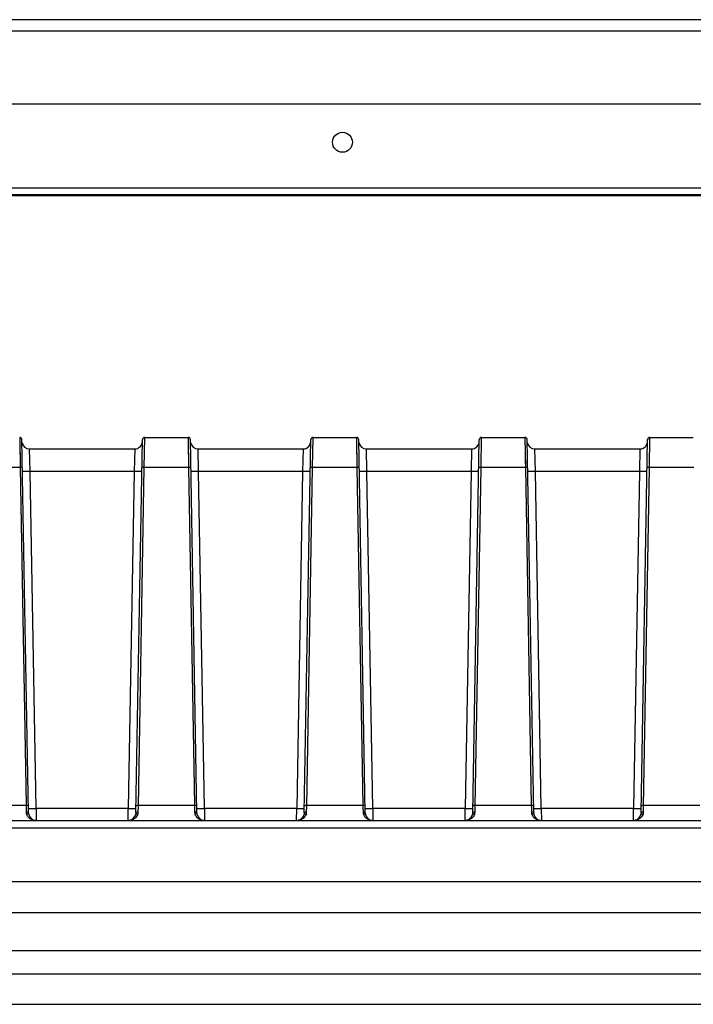
# Model space of a CAD drawing. Units: millimetres. Extents: x 18738 to 25670, y -2190 to 409.
# Drawn here: x 21439 to 21527, y -1663 to -1535 of the extents above; entities that cross this region are included whole.
import ezdxf

# ---------------------------------------------------------------- set-up
doc = ezdxf.new("R2010")
doc.units = ezdxf.units.MM
doc.header["$LTSCALE"] = 23.1
doc.layers.get('0').update_dxf_attribs({"linetype": 'CONTINUOUS'})

msp = doc.modelspace()

# ---------------------------------------------------------------- linework, layer by layer
at = {"color": 7, "linetype": 'Continuous'}
for p, q in [((21827.89, -1534.52), (21263.89, -1534.52)), ((21827.89, -1536.02), (21263.89, -1536.02)), ((21258.39, -1545.52), (21833.39, -1545.52)), ((21258.39, -1556.48), (21833.39, -1556.48)), ((21833.39, -1557.4), (21258.39, -1557.4)), ((21833.39, -1557.52), (21258.39, -1557.52)), ((21438.72, -1589.05), (21438.78, -1592.99)), ((21438.73, -1589.57), (21438.73, -1589.8)), ((21439.87, -1638.04), (21439.02, -1589.34)), ((21453.9, -1638.04), (21454.75, -1589.34)), ((21454.99, -1592.99), (21455.05, -1589.05)), ((21455.05, -1589.05), (21460.72, -1589.05)), ((21460.72, -1589.05), (21460.78, -1592.99)), ((21460.73, -1589.57), (21460.73, -1589.8)), ((21461.87, -1638.04), (21461.02, -1589.34)), ((21475.9, -1638.04), (21476.75, -1589.34)), ((21476.99, -1592.99), (21477.05, -1589.05)), ((21477.05, -1589.05), (21482.72, -1589.05)), ((21482.72, -1589.05), (21482.78, -1592.99)), ((21482.73, -1589.57), (21482.73, -1589.8)), ((21483.87, -1638.04), (21483.02, -1589.34)), ((21497.9, -1638.04), (21498.75, -1589.34)), ((21498.99, -1592.99), (21499.05, -1589.05)), ((21499.05, -1589.05), (21504.72, -1589.05)), ((21504.72, -1589.05), (21504.78, -1592.99)), ((21504.73, -1589.57), (21504.73, -1589.8)), ((21505.87, -1638.04), (21505.02, -1589.34)), ((21519.9, -1638.04), (21520.75, -1589.34)), ((21520.99, -1592.99), (21521.05, -1589.05)), ((21521.05, -1589.05), (21526.72, -1589.05)), ((21438.74, -1590.35), (21438.77, -1592.17)), ((21440.09, -1593.5), (21440.02, -1590.55)), ((21440.02, -1590.55), (21453.75, -1590.55)), ((21453.75, -1590.55), (21453.68, -1593.5)), ((21460.74, -1590.35), (21460.77, -1592.17)), ((21462.09, -1593.5), (21462.02, -1590.55)), ((21462.02, -1590.55), (21475.75, -1590.55)), ((21475.75, -1590.55), (21475.68, -1593.5)), ((21482.74, -1590.35), (21482.77, -1592.17)), ((21484.02, -1590.55), (21497.75, -1590.55)), ((21484.09, -1593.5), (21484.02, -1590.55)), ((21497.75, -1590.55), (21497.68, -1593.5)), ((21504.74, -1590.35), (21504.77, -1592.17)), ((21506.02, -1590.55), (21519.75, -1590.55)), ((21506.09, -1593.5), (21506.02, -1590.55)), ((21519.75, -1590.55), (21519.68, -1593.5)), ((21438.77, -1592.17), (21438.78, -1592.99)), ((21460.77, -1592.17), (21460.78, -1592.99)), ((21482.77, -1592.17), (21482.78, -1592.99)), ((21504.77, -1592.17), (21504.78, -1592.99)), ((21438.78, -1592.99), (21432.99, -1592.99)), ((21438.78, -1592.99), (21439.55, -1637.07)), ((21440.86, -1637.47), (21440.09, -1593.5)), ((21453.68, -1593.5), (21440.09, -1593.5)), ((21453.68, -1593.5), (21452.91, -1637.47)), ((21454.22, -1637.17), (21454.99, -1592.99)), ((21460.78, -1592.99), (21454.99, -1592.99)), ((21460.78, -1592.99), (21461.55, -1637.07)), ((21462.86, -1637.47), (21462.09, -1593.5)), ((21475.68, -1593.5), (21462.09, -1593.5)), ((21475.68, -1593.5), (21474.91, -1637.47)), ((21476.22, -1637.17), (21476.99, -1592.99)), ((21482.78, -1592.99), (21476.99, -1592.99)), ((21482.78, -1592.99), (21483.55, -1637.07)), ((21497.68, -1593.5), (21484.09, -1593.5)), ((21484.86, -1637.47), (21484.09, -1593.5)), ((21497.68, -1593.5), (21496.91, -1637.47)), ((21498.22, -1637.17), (21498.99, -1592.99)), ((21504.78, -1592.99), (21498.99, -1592.99)), ((21504.78, -1592.99), (21505.55, -1637.07)), ((21519.68, -1593.5), (21506.09, -1593.5)), ((21506.86, -1637.47), (21506.09, -1593.5)), ((21519.68, -1593.5), (21518.91, -1637.47)), ((21520.22, -1637.17), (21520.99, -1592.99)), ((21526.78, -1592.99), (21520.99, -1592.99)), ((21432.22, -1637.07), (21439.55, -1637.07)), ((21439.55, -1637.07), (21439.56, -1637.46)), ((21454.2, -1637.91), (21454.22, -1637.17)), ((21454.22, -1637.07), (21461.55, -1637.07)), ((21461.55, -1637.07), (21461.56, -1637.46)), ((21476.2, -1637.91), (21476.22, -1637.17)), ((21476.22, -1637.07), (21483.55, -1637.07)), ((21483.55, -1637.07), (21483.56, -1637.46)), ((21498.2, -1637.91), (21498.22, -1637.17)), ((21498.22, -1637.07), (21505.55, -1637.07)), ((21505.55, -1637.07), (21505.56, -1637.46)), ((21520.2, -1637.91), (21520.22, -1637.17)), ((21520.22, -1637.07), (21527.55, -1637.07)), ((21439.56, -1637.46), (21439.57, -1637.82)), ((21439.57, -1637.82), (21439.57, -1637.91)), ((21452.91, -1637.47), (21440.86, -1637.47)), ((21440.86, -1637.47), (21440.87, -1639.05)), ((21452.9, -1639.05), (21452.91, -1637.47)), ((21461.56, -1637.46), (21461.57, -1637.82)), ((21461.57, -1637.82), (21461.57, -1637.91)), ((21474.91, -1637.47), (21462.86, -1637.47)), ((21462.86, -1637.47), (21462.87, -1639.05)), ((21474.9, -1639.05), (21474.91, -1637.47)), ((21483.56, -1637.46), (21483.57, -1637.82)), ((21483.57, -1637.82), (21483.57, -1637.91)), ((21496.91, -1637.47), (21484.86, -1637.47)), ((21484.86, -1637.47), (21484.87, -1639.05)), ((21496.9, -1639.05), (21496.91, -1637.47)), ((21505.56, -1637.46), (21505.57, -1637.82)), ((21505.57, -1637.82), (21505.57, -1637.91)), ((21518.91, -1637.47), (21506.86, -1637.47)), ((21506.86, -1637.47), (21506.87, -1639.05)), ((21518.9, -1639.05), (21518.91, -1637.47)), ((21341.92, -1639.05), (21749.85, -1639.05)), ((21750.85, -1640.05), (21340.92, -1640.05)), ((21750.85, -1647.05), (21340.92, -1647.05)), ((21340.92, -1651.05), (21750.85, -1651.05)), ((21750.85, -1656.05), (21340.92, -1656.05)), ((21253.81, -1659.05), (21837.96, -1659.05)), ((21837.96, -1663.05), (21253.81, -1663.05))]:
    msp.add_line(p, q, dxfattribs=at)
msp.add_circle((21480.89, -1550.52), 1.3, dxfattribs=at)
for centre, radius, start, end in [((21438.72, -1589.35), 0.3, 1.0206, 89.9945), ((21440.02, -1589.55), 1, 188.3267, 270), ((21453.75, -1589.55), 1, 270, 359.0008), ((21455.05, -1589.35), 0.3, 90.0089, 178.985), ((21460.72, -1589.35), 0.3, 1.0206, 89.9945), ((21462.02, -1589.55), 1, 188.3267, 270), ((21475.75, -1589.55), 1, 270, 359.0008), ((21477.05, -1589.35), 0.3, 90.0089, 178.985), ((21482.72, -1589.35), 0.3, 1.0206, 89.9945), ((21484.02, -1589.55), 1, 188.3267, 270), ((21497.75, -1589.55), 1, 270, 359.0008), ((21499.05, -1589.35), 0.3, 90.0089, 178.985), ((21504.72, -1589.35), 0.3, 1.0206, 89.9945), ((21506.02, -1589.55), 1, 188.3267, 270), ((21519.75, -1589.55), 1, 270, 359.0008), ((21521.05, -1589.35), 0.3, 90.0089, 178.985), ((21441.36, -1638.01), 1.49, 180.9474, 183.7241), ((21440.79, -1638.07), 0.919, 188.9543, 193.4714), ((21440.87, -1638.05), 1, 193.5249, 270), ((21439.86, -1582.58), 54.9, 270.3968, 271.0451), ((21452.9, -1638.05), 1, 270, 346.4753), ((21453, -1638.07), 0.896, 346.5274, 350.5566), ((21452.43, -1638.01), 1.48, 356.5702, 359.039), ((21463.36, -1638.01), 1.49, 180.9474, 183.7241), ((21462.79, -1638.07), 0.919, 188.9543, 193.4714), ((21462.87, -1638.05), 1, 193.5249, 270), ((21461.86, -1582.58), 54.9, 270.3968, 271.0451), ((21474.9, -1638.05), 1, 270, 346.4753), ((21475, -1638.07), 0.896, 346.5274, 350.5566), ((21474.43, -1638.01), 1.48, 356.5702, 359.039), ((21485.36, -1638.01), 1.49, 180.9474, 183.7241), ((21484.79, -1638.07), 0.919, 188.9543, 193.4714), ((21484.87, -1638.05), 1, 193.5249, 270), ((21483.86, -1582.58), 54.9, 270.3968, 271.0451), ((21496.9, -1638.05), 1, 270, 346.4753), ((21497, -1638.07), 0.896, 346.5274, 350.5566), ((21496.43, -1638.01), 1.48, 356.5702, 359.039), ((21507.36, -1638.01), 1.49, 180.9474, 183.7241), ((21506.79, -1638.07), 0.919, 188.9543, 193.4714), ((21506.87, -1638.05), 1, 193.5249, 270), ((21505.86, -1582.58), 54.9, 270.3968, 271.0451), ((21518.9, -1638.05), 1, 270, 346.4753), ((21519, -1638.07), 0.896, 346.5274, 350.5566), ((21518.43, -1638.01), 1.48, 356.5702, 359.039)]:
    msp.add_arc(centre, radius, start, end, dxfattribs=at)
for points, knots in [([(21439.08, -1592.99), (21439.08, -1592.98), (21439.04, -1593), (21438.99, -1592.98), (21438.89, -1592.99), (21438.82, -1592.99), (21438.78, -1592.99)], [0, 0, 0, 0, 0.076436, 0.292925, 0.617875, 1, 1, 1, 1]), ([(21440.09, -1593.5), (21439.97, -1593.51), (21439.79, -1593.51), (21439.55, -1593.51), (21439.39, -1593.51), (21439.27, -1593.51), (21439.17, -1593.52), (21439.13, -1593.5), (21439.09, -1593.51), (21439.09, -1593.51)], [0, 0, 0, 0, 0.367999, 0.547002, 0.706908, 0.836451, 0.929558, 0.983029, 1, 1, 1, 1]), ([(21454.68, -1593.51), (21454.68, -1593.51), (21454.64, -1593.5), (21454.6, -1593.52), (21454.5, -1593.51), (21454.38, -1593.51), (21454.22, -1593.51), (21453.99, -1593.51), (21453.8, -1593.51), (21453.68, -1593.5)], [0, 0, 0, 0, 0.016972, 0.070442, 0.16355, 0.293093, 0.452999, 0.632001, 1, 1, 1, 1]), ([(21454.99, -1592.99), (21454.95, -1592.99), (21454.88, -1592.99), (21454.78, -1592.98), (21454.74, -1593), (21454.69, -1592.98), (21454.69, -1592.99)], [0, 0, 0, 0, 0.382126, 0.707077, 0.923564, 1, 1, 1, 1]), ([(21461.08, -1592.99), (21461.08, -1592.98), (21461.04, -1593), (21460.99, -1592.98), (21460.89, -1592.99), (21460.82, -1592.99), (21460.78, -1592.99)], [0, 0, 0, 0, 0.076436, 0.292925, 0.617875, 1, 1, 1, 1]), ([(21462.09, -1593.5), (21461.97, -1593.51), (21461.79, -1593.51), (21461.55, -1593.51), (21461.39, -1593.51), (21461.27, -1593.51), (21461.17, -1593.52), (21461.13, -1593.5), (21461.09, -1593.51), (21461.09, -1593.51)], [0, 0, 0, 0, 0.367999, 0.547002, 0.706908, 0.836451, 0.929558, 0.983029, 1, 1, 1, 1]), ([(21476.68, -1593.51), (21476.68, -1593.51), (21476.64, -1593.5), (21476.6, -1593.52), (21476.5, -1593.51), (21476.38, -1593.51), (21476.22, -1593.51), (21475.99, -1593.51), (21475.8, -1593.51), (21475.68, -1593.5)], [0, 0, 0, 0, 0.016972, 0.070442, 0.16355, 0.293093, 0.452999, 0.632001, 1, 1, 1, 1]), ([(21476.99, -1592.99), (21476.95, -1592.99), (21476.88, -1592.99), (21476.78, -1592.98), (21476.74, -1593), (21476.69, -1592.98), (21476.69, -1592.99)], [0, 0, 0, 0, 0.382126, 0.707077, 0.923564, 1, 1, 1, 1]), ([(21483.08, -1592.99), (21483.08, -1592.98), (21483.04, -1593), (21482.99, -1592.98), (21482.89, -1592.99), (21482.82, -1592.99), (21482.78, -1592.99)], [0, 0, 0, 0, 0.076436, 0.292925, 0.617875, 1, 1, 1, 1]), ([(21484.09, -1593.5), (21483.97, -1593.51), (21483.79, -1593.51), (21483.55, -1593.51), (21483.39, -1593.51), (21483.27, -1593.51), (21483.17, -1593.52), (21483.13, -1593.5), (21483.09, -1593.51), (21483.09, -1593.51)], [0, 0, 0, 0, 0.367999, 0.547002, 0.706908, 0.836451, 0.929558, 0.983029, 1, 1, 1, 1]), ([(21498.68, -1593.51), (21498.68, -1593.51), (21498.64, -1593.5), (21498.6, -1593.52), (21498.5, -1593.51), (21498.38, -1593.51), (21498.22, -1593.51), (21497.99, -1593.51), (21497.8, -1593.51), (21497.68, -1593.5)], [0, 0, 0, 0, 0.016972, 0.070442, 0.16355, 0.293093, 0.452999, 0.632001, 1, 1, 1, 1]), ([(21498.99, -1592.99), (21498.95, -1592.99), (21498.88, -1592.99), (21498.78, -1592.98), (21498.74, -1593), (21498.69, -1592.98), (21498.69, -1592.99)], [0, 0, 0, 0, 0.382126, 0.707077, 0.923564, 1, 1, 1, 1]), ([(21505.08, -1592.99), (21505.08, -1592.98), (21505.04, -1593), (21504.99, -1592.98), (21504.89, -1592.99), (21504.82, -1592.99), (21504.78, -1592.99)], [0, 0, 0, 0, 0.076436, 0.292925, 0.617875, 1, 1, 1, 1]), ([(21506.09, -1593.5), (21505.97, -1593.51), (21505.79, -1593.51), (21505.55, -1593.51), (21505.39, -1593.51), (21505.27, -1593.51), (21505.17, -1593.52), (21505.13, -1593.5), (21505.09, -1593.51), (21505.09, -1593.51)], [0, 0, 0, 0, 0.367999, 0.547002, 0.706908, 0.836451, 0.929558, 0.983029, 1, 1, 1, 1]), ([(21520.68, -1593.51), (21520.68, -1593.51), (21520.64, -1593.5), (21520.6, -1593.52), (21520.5, -1593.51), (21520.38, -1593.51), (21520.22, -1593.51), (21519.99, -1593.51), (21519.8, -1593.51), (21519.68, -1593.5)], [0, 0, 0, 0, 0.016972, 0.070442, 0.16355, 0.293093, 0.452999, 0.632001, 1, 1, 1, 1]), ([(21520.99, -1592.99), (21520.95, -1592.99), (21520.88, -1592.99), (21520.78, -1592.98), (21520.74, -1593), (21520.69, -1592.98), (21520.69, -1592.99)], [0, 0, 0, 0, 0.382126, 0.707077, 0.923564, 1, 1, 1, 1]), ([(21439.55, -1637.07), (21439.59, -1637.07), (21439.66, -1637.07), (21439.76, -1637.07), (21439.81, -1637.08), (21439.85, -1637.07), (21439.85, -1637.07)], [0, 0, 0, 0, 0.370241, 0.706996, 0.925075, 1, 1, 1, 1]), ([(21453.92, -1637.07), (21453.92, -1637.07), (21453.97, -1637.08), (21454.02, -1637.07), (21454.12, -1637.07), (21454.18, -1637.07), (21454.22, -1637.07)], [0, 0, 0, 0, 0.074926, 0.293005, 0.629759, 1, 1, 1, 1]), ([(21461.55, -1637.07), (21461.59, -1637.07), (21461.66, -1637.07), (21461.76, -1637.07), (21461.81, -1637.08), (21461.85, -1637.07), (21461.85, -1637.07)], [0, 0, 0, 0, 0.370241, 0.706996, 0.925075, 1, 1, 1, 1]), ([(21475.92, -1637.07), (21475.92, -1637.07), (21475.97, -1637.08), (21476.02, -1637.07), (21476.12, -1637.07), (21476.18, -1637.07), (21476.22, -1637.07)], [0, 0, 0, 0, 0.074926, 0.293005, 0.629759, 1, 1, 1, 1]), ([(21483.55, -1637.07), (21483.59, -1637.07), (21483.66, -1637.07), (21483.76, -1637.07), (21483.81, -1637.08), (21483.85, -1637.07), (21483.85, -1637.07)], [0, 0, 0, 0, 0.370241, 0.706996, 0.925075, 1, 1, 1, 1]), ([(21497.92, -1637.07), (21497.92, -1637.07), (21497.97, -1637.08), (21498.02, -1637.07), (21498.12, -1637.07), (21498.18, -1637.07), (21498.22, -1637.07)], [0, 0, 0, 0, 0.074926, 0.293005, 0.629759, 1, 1, 1, 1]), ([(21505.55, -1637.07), (21505.59, -1637.07), (21505.66, -1637.07), (21505.76, -1637.07), (21505.81, -1637.08), (21505.85, -1637.07), (21505.85, -1637.07)], [0, 0, 0, 0, 0.370241, 0.706996, 0.925075, 1, 1, 1, 1]), ([(21519.92, -1637.07), (21519.92, -1637.07), (21519.97, -1637.08), (21520.02, -1637.07), (21520.12, -1637.07), (21520.18, -1637.07), (21520.22, -1637.07)], [0, 0, 0, 0, 0.074926, 0.293005, 0.629759, 1, 1, 1, 1]), ([(21439.87, -1638.04), (21439.87, -1637.99), (21439.75, -1637.92), (21439.64, -1637.91), (21439.57, -1637.91)], [0, 0, 0, 0, 0.371339, 1, 1, 1, 1]), ([(21439.9, -1638.28), (21439.89, -1638.26), (21439.83, -1638.17), (21439.69, -1638.17), (21439.61, -1638.18)], [0, 0, 0, 0, 0.181666, 1, 1, 1, 1]), ([(21440.87, -1639.05), (21440.63, -1639.05), (21440.26, -1638.96), (21439.85, -1638.66), (21439.72, -1638.43), (21439.66, -1638.31)], [0, 0, 0, 0, 0.477416, 0.728083, 1, 1, 1, 1]), ([(21439.86, -1637.47), (21439.86, -1637.48), (21439.91, -1637.47), (21439.96, -1637.48), (21440.09, -1637.47), (21440.18, -1637.48), (21440.24, -1637.48)], [0, 0, 0, 0, 0.058326, 0.243827, 0.563238, 1, 1, 1, 1]), ([(21452.91, -1637.47), (21453.04, -1637.47), (21453.22, -1637.47), (21453.45, -1637.48), (21453.61, -1637.48), (21453.74, -1637.47), (21453.84, -1637.48), (21453.88, -1637.47), (21453.91, -1637.48), (21453.91, -1637.47)], [0, 0, 0, 0, 0.367999, 0.547001, 0.706907, 0.83645, 0.929558, 0.983028, 1, 1, 1, 1]), ([(21453.88, -1638.28), (21453.88, -1638.26), (21453.95, -1638.17), (21454.08, -1638.17), (21454.17, -1638.18)], [0, 0, 0, 0, 0.185091, 1, 1, 1, 1]), ([(21453.9, -1638.04), (21453.91, -1637.99), (21454.03, -1637.92), (21454.13, -1637.91), (21454.2, -1637.91)], [0, 0, 0, 0, 0.370944, 1, 1, 1, 1]), ([(21461.87, -1638.04), (21461.87, -1637.99), (21461.75, -1637.92), (21461.64, -1637.91), (21461.57, -1637.91)], [0, 0, 0, 0, 0.371339, 1, 1, 1, 1]), ([(21461.9, -1638.28), (21461.89, -1638.26), (21461.83, -1638.17), (21461.69, -1638.17), (21461.61, -1638.18)], [0, 0, 0, 0, 0.181666, 1, 1, 1, 1]), ([(21462.87, -1639.05), (21462.63, -1639.05), (21462.26, -1638.96), (21461.85, -1638.66), (21461.72, -1638.43), (21461.66, -1638.31)], [0, 0, 0, 0, 0.477416, 0.728083, 1, 1, 1, 1]), ([(21461.86, -1637.47), (21461.86, -1637.48), (21461.91, -1637.47), (21461.96, -1637.48), (21462.09, -1637.47), (21462.18, -1637.48), (21462.24, -1637.48)], [0, 0, 0, 0, 0.058326, 0.243827, 0.563238, 1, 1, 1, 1]), ([(21474.91, -1637.47), (21475.04, -1637.47), (21475.22, -1637.47), (21475.45, -1637.48), (21475.61, -1637.48), (21475.74, -1637.47), (21475.84, -1637.48), (21475.88, -1637.47), (21475.91, -1637.48), (21475.91, -1637.47)], [0, 0, 0, 0, 0.367999, 0.547001, 0.706907, 0.83645, 0.929558, 0.983028, 1, 1, 1, 1]), ([(21475.88, -1638.28), (21475.88, -1638.26), (21475.95, -1638.17), (21476.08, -1638.17), (21476.17, -1638.18)], [0, 0, 0, 0, 0.185091, 1, 1, 1, 1]), ([(21475.9, -1638.04), (21475.91, -1637.99), (21476.03, -1637.92), (21476.13, -1637.91), (21476.2, -1637.91)], [0, 0, 0, 0, 0.370944, 1, 1, 1, 1]), ([(21483.87, -1638.04), (21483.87, -1637.99), (21483.75, -1637.92), (21483.64, -1637.91), (21483.57, -1637.91)], [0, 0, 0, 0, 0.371339, 1, 1, 1, 1]), ([(21483.9, -1638.28), (21483.89, -1638.26), (21483.83, -1638.17), (21483.69, -1638.17), (21483.61, -1638.18)], [0, 0, 0, 0, 0.181666, 1, 1, 1, 1]), ([(21484.87, -1639.05), (21484.63, -1639.05), (21484.26, -1638.96), (21483.85, -1638.66), (21483.72, -1638.43), (21483.66, -1638.31)], [0, 0, 0, 0, 0.477416, 0.728083, 1, 1, 1, 1]), ([(21483.86, -1637.47), (21483.86, -1637.48), (21483.91, -1637.47), (21483.96, -1637.48), (21484.09, -1637.47), (21484.18, -1637.48), (21484.24, -1637.48)], [0, 0, 0, 0, 0.058326, 0.243827, 0.563238, 1, 1, 1, 1]), ([(21496.91, -1637.47), (21497.04, -1637.47), (21497.22, -1637.47), (21497.45, -1637.48), (21497.61, -1637.48), (21497.74, -1637.47), (21497.84, -1637.48), (21497.88, -1637.47), (21497.91, -1637.48), (21497.91, -1637.47)], [0, 0, 0, 0, 0.367999, 0.547001, 0.706907, 0.83645, 0.929558, 0.983028, 1, 1, 1, 1]), ([(21497.88, -1638.28), (21497.88, -1638.26), (21497.95, -1638.17), (21498.08, -1638.17), (21498.17, -1638.18)], [0, 0, 0, 0, 0.185091, 1, 1, 1, 1]), ([(21497.9, -1638.04), (21497.91, -1637.99), (21498.03, -1637.92), (21498.13, -1637.91), (21498.2, -1637.91)], [0, 0, 0, 0, 0.370944, 1, 1, 1, 1]), ([(21505.87, -1638.04), (21505.87, -1637.99), (21505.75, -1637.92), (21505.64, -1637.91), (21505.57, -1637.91)], [0, 0, 0, 0, 0.371339, 1, 1, 1, 1]), ([(21505.9, -1638.28), (21505.89, -1638.26), (21505.83, -1638.17), (21505.69, -1638.17), (21505.61, -1638.18)], [0, 0, 0, 0, 0.181666, 1, 1, 1, 1]), ([(21506.87, -1639.05), (21506.63, -1639.05), (21506.26, -1638.96), (21505.85, -1638.66), (21505.72, -1638.43), (21505.66, -1638.31)], [0, 0, 0, 0, 0.477416, 0.728083, 1, 1, 1, 1]), ([(21505.86, -1637.47), (21505.86, -1637.48), (21505.91, -1637.47), (21505.96, -1637.48), (21506.09, -1637.47), (21506.18, -1637.48), (21506.24, -1637.48)], [0, 0, 0, 0, 0.058326, 0.243827, 0.563238, 1, 1, 1, 1]), ([(21518.91, -1637.47), (21519.04, -1637.47), (21519.22, -1637.47), (21519.45, -1637.48), (21519.61, -1637.48), (21519.74, -1637.47), (21519.84, -1637.48), (21519.88, -1637.47), (21519.91, -1637.48), (21519.91, -1637.47)], [0, 0, 0, 0, 0.367999, 0.547001, 0.706907, 0.83645, 0.929558, 0.983028, 1, 1, 1, 1]), ([(21519.88, -1638.28), (21519.88, -1638.26), (21519.95, -1638.17), (21520.08, -1638.17), (21520.17, -1638.18)], [0, 0, 0, 0, 0.185091, 1, 1, 1, 1]), ([(21519.9, -1638.04), (21519.91, -1637.99), (21520.03, -1637.92), (21520.13, -1637.91), (21520.2, -1637.91)], [0, 0, 0, 0, 0.370944, 1, 1, 1, 1]), ([(21453.83, -1638.71), (21453.78, -1638.76), (21453.56, -1638.92), (21453.3, -1639.01), (21453.1, -1639.03)], [0, 0, 0, 0, 0.256656, 1, 1, 1, 1]), ([(21475.83, -1638.71), (21475.78, -1638.76), (21475.56, -1638.92), (21475.3, -1639.01), (21475.1, -1639.03)], [0, 0, 0, 0, 0.256656, 1, 1, 1, 1]), ([(21497.83, -1638.71), (21497.78, -1638.76), (21497.56, -1638.92), (21497.3, -1639.01), (21497.1, -1639.03)], [0, 0, 0, 0, 0.256656, 1, 1, 1, 1]), ([(21519.83, -1638.71), (21519.78, -1638.76), (21519.56, -1638.92), (21519.3, -1639.01), (21519.1, -1639.03)], [0, 0, 0, 0, 0.256656, 1, 1, 1, 1])]:
    msp.add_open_spline(points, degree=3, knots=knots, dxfattribs=at)
for points in [[(21439.57, -1637.91), (21439.57, -1638), (21439.58, -1638.09), (21439.61, -1638.18)], [(21439.66, -1638.31), (21439.64, -1638.27), (21439.62, -1638.22), (21439.61, -1638.18)], [(21439.87, -1638.11), (21439.87, -1638.14), (21439.88, -1638.18), (21439.88, -1638.21)], [(21454.04, -1638.45), (21453.98, -1638.55), (21453.91, -1638.64), (21453.83, -1638.71)], [(21453.9, -1638.1), (21453.9, -1638.14), (21453.9, -1638.18), (21453.89, -1638.22)], [(21454.17, -1638.18), (21454.13, -1638.27), (21454.09, -1638.36), (21454.04, -1638.45)], [(21454.17, -1638.18), (21454.19, -1638.09), (21454.2, -1638), (21454.2, -1637.91)], [(21461.57, -1637.91), (21461.57, -1638), (21461.58, -1638.09), (21461.61, -1638.18)], [(21461.66, -1638.31), (21461.64, -1638.27), (21461.62, -1638.22), (21461.61, -1638.18)], [(21461.87, -1638.11), (21461.87, -1638.14), (21461.88, -1638.18), (21461.88, -1638.21)], [(21476.04, -1638.45), (21475.98, -1638.55), (21475.91, -1638.64), (21475.83, -1638.71)], [(21475.9, -1638.1), (21475.9, -1638.14), (21475.9, -1638.18), (21475.89, -1638.22)], [(21476.17, -1638.18), (21476.13, -1638.27), (21476.09, -1638.36), (21476.04, -1638.45)], [(21476.17, -1638.18), (21476.19, -1638.09), (21476.2, -1638), (21476.2, -1637.91)], [(21483.57, -1637.91), (21483.57, -1638), (21483.58, -1638.09), (21483.61, -1638.18)], [(21483.66, -1638.31), (21483.64, -1638.27), (21483.62, -1638.22), (21483.61, -1638.18)], [(21483.87, -1638.11), (21483.87, -1638.14), (21483.88, -1638.18), (21483.88, -1638.21)], [(21498.04, -1638.45), (21497.98, -1638.55), (21497.91, -1638.64), (21497.83, -1638.71)], [(21497.9, -1638.1), (21497.9, -1638.14), (21497.9, -1638.18), (21497.89, -1638.22)], [(21498.17, -1638.18), (21498.13, -1638.27), (21498.09, -1638.36), (21498.04, -1638.45)], [(21498.17, -1638.18), (21498.19, -1638.09), (21498.2, -1638), (21498.2, -1637.91)], [(21505.57, -1637.91), (21505.57, -1638), (21505.58, -1638.09), (21505.61, -1638.18)], [(21505.66, -1638.31), (21505.64, -1638.27), (21505.62, -1638.22), (21505.61, -1638.18)], [(21505.87, -1638.11), (21505.87, -1638.14), (21505.88, -1638.18), (21505.88, -1638.21)], [(21520.04, -1638.45), (21519.98, -1638.55), (21519.91, -1638.64), (21519.83, -1638.71)], [(21519.9, -1638.1), (21519.9, -1638.14), (21519.9, -1638.18), (21519.89, -1638.22)], [(21520.17, -1638.18), (21520.13, -1638.27), (21520.09, -1638.36), (21520.04, -1638.45)], [(21520.17, -1638.18), (21520.19, -1638.09), (21520.2, -1638), (21520.2, -1637.91)]]:
    msp.add_open_spline(points, degree=3, dxfattribs=at)

doc.saveas('drawing.dxf')
